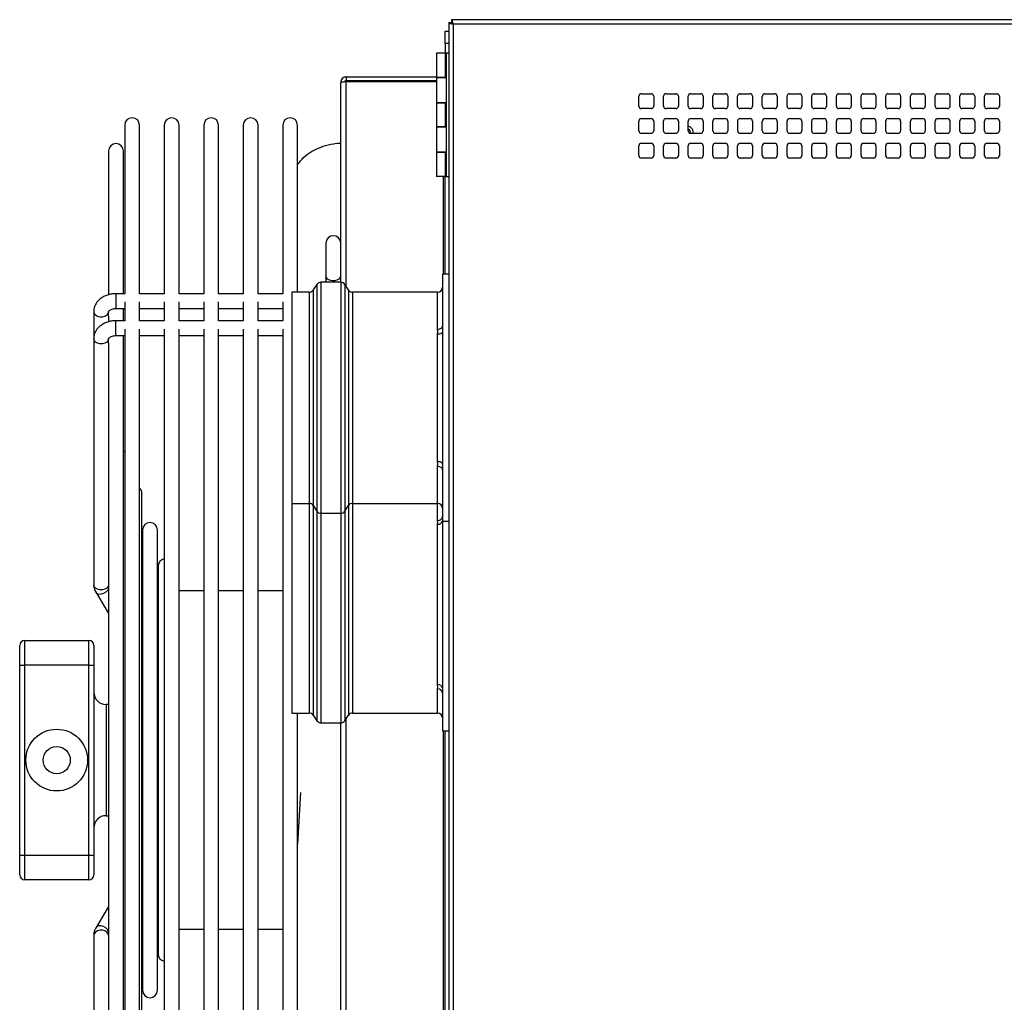
# Model space of a CAD drawing. Units: millimetres. Extents: x 22 to 267, y 57 to 184.
# Drawn here: x 22 to 51, y 155 to 184 of the extents above; entities that cross this region are included whole.
import ezdxf

# ---------------------------------------------------------------- set-up
doc = ezdxf.new("R2010")
doc.units = ezdxf.units.MM

msp = doc.modelspace()

# ---------------------------------------------------------------- linework, layer by layer
at = {"color": 7, "linetype": 'Continuous', "lineweight": 25}
for p, q in [((79.313, 183.791), (34.618, 183.791)), ((34.618, 183.791), (34.618, 183.72)), ((34.43, 183.102), (34.43, 183.459)), ((34.43, 183.459), (34.537, 183.459)), ((34.537, 183.709), (34.537, 141.058)), ((34.537, 183.709), (34.608, 183.709)), ((34.666, 183.662), (34.666, 141.105)), ((79.266, 183.662), (34.666, 183.662)), ((34.537, 183.102), (34.43, 183.102)), ((34.43, 183.102), (34.43, 182.827)), ((34.18, 182.827), (34.18, 182.13)), ((34.445, 182.827), (34.18, 182.827)), ((34.466, 182.827), (34.445, 182.827)), ((34.445, 182.13), (34.445, 182.827)), ((34.537, 182.827), (34.466, 182.827)), ((34.466, 182.827), (34.466, 179.255)), ((31.573, 182.137), (31.573, 182.03)), ((31.573, 182.137), (34.18, 182.137)), ((31.573, 182.03), (34.18, 182.03)), ((34.18, 182.13), (34.445, 182.13)), ((34.18, 182.112), (34.18, 181.398)), ((34.466, 182.112), (34.18, 182.112)), ((34.251, 182.13), (34.251, 182.112)), ((31.411, 176.198), (31.411, 181.976)), ((31.573, 182.005), (34.18, 182.005)), ((40.037, 181.291), (40.037, 181.577)), ((40.108, 181.648), (40.394, 181.648)), ((40.466, 181.577), (40.466, 181.291)), ((40.751, 181.291), (40.751, 181.577)), ((40.823, 181.648), (41.108, 181.648)), ((41.18, 181.577), (41.18, 181.291)), ((41.466, 181.291), (41.466, 181.577)), ((41.537, 181.648), (41.823, 181.648)), ((41.894, 181.577), (41.894, 181.291)), ((42.18, 181.291), (42.18, 181.577)), ((42.251, 181.648), (42.537, 181.648)), ((42.608, 181.577), (42.608, 181.291)), ((42.894, 181.291), (42.894, 181.577)), ((42.966, 181.648), (43.251, 181.648)), ((43.323, 181.577), (43.323, 181.291)), ((43.608, 181.291), (43.608, 181.577)), ((43.68, 181.648), (43.966, 181.648)), ((44.037, 181.577), (44.037, 181.291)), ((44.323, 181.291), (44.323, 181.577)), ((44.394, 181.648), (44.68, 181.648)), ((44.751, 181.577), (44.751, 181.291)), ((45.037, 181.291), (45.037, 181.577)), ((45.108, 181.648), (45.394, 181.648)), ((45.466, 181.577), (45.466, 181.291)), ((45.751, 181.291), (45.751, 181.577)), ((45.823, 181.648), (46.108, 181.648)), ((46.18, 181.577), (46.18, 181.291)), ((46.466, 181.291), (46.466, 181.577)), ((46.537, 181.648), (46.823, 181.648)), ((46.894, 181.577), (46.894, 181.291)), ((47.18, 181.291), (47.18, 181.577)), ((47.251, 181.648), (47.537, 181.648)), ((47.608, 181.577), (47.608, 181.291)), ((47.894, 181.291), (47.894, 181.577)), ((47.966, 181.648), (48.251, 181.648)), ((48.323, 181.577), (48.323, 181.291)), ((48.608, 181.291), (48.608, 181.577)), ((48.68, 181.648), (48.966, 181.648)), ((49.037, 181.577), (49.037, 181.291)), ((49.323, 181.291), (49.323, 181.577)), ((49.394, 181.648), (49.68, 181.648)), ((49.751, 181.577), (49.751, 181.291)), ((50.037, 181.291), (50.037, 181.577)), ((50.108, 181.648), (50.394, 181.648)), ((50.466, 181.577), (50.466, 181.291)), ((34.18, 181.398), (34.466, 181.398)), ((34.18, 181.38), (34.18, 180.702)), ((34.445, 181.38), (34.18, 181.38)), ((34.251, 181.398), (34.251, 181.38)), ((34.445, 180.702), (34.445, 181.38)), ((40.394, 181.22), (40.108, 181.22)), ((41.108, 181.22), (40.823, 181.22)), ((41.823, 181.22), (41.537, 181.22)), ((42.537, 181.22), (42.251, 181.22)), ((43.251, 181.22), (42.966, 181.22)), ((43.966, 181.22), (43.68, 181.22)), ((44.68, 181.22), (44.394, 181.22)), ((45.394, 181.22), (45.108, 181.22)), ((46.108, 181.22), (45.823, 181.22)), ((46.823, 181.22), (46.537, 181.22)), ((47.537, 181.22), (47.251, 181.22)), ((48.251, 181.22), (47.966, 181.22)), ((48.966, 181.22), (48.68, 181.22)), ((49.68, 181.22), (49.394, 181.22)), ((50.394, 181.22), (50.108, 181.22)), ((40.108, 180.934), (40.394, 180.934)), ((40.752, 180.567), (40.752, 180.869)), ((40.817, 180.934), (41.108, 180.934)), ((41.537, 180.934), (41.823, 180.934)), ((42.251, 180.934), (42.537, 180.934)), ((42.895, 180.567), (42.895, 180.869)), ((42.959, 180.934), (43.251, 180.934)), ((43.68, 180.934), (43.966, 180.934)), ((44.394, 180.934), (44.68, 180.934)), ((45.038, 180.567), (45.038, 180.869)), ((45.102, 180.934), (45.394, 180.934)), ((45.823, 180.934), (46.108, 180.934)), ((46.537, 180.934), (46.823, 180.934)), ((47.18, 180.567), (47.18, 180.869)), ((47.245, 180.934), (47.537, 180.934)), ((47.966, 180.934), (48.251, 180.934)), ((48.68, 180.934), (48.966, 180.934)), ((49.323, 180.567), (49.323, 180.869)), ((49.388, 180.934), (49.68, 180.934)), ((50.108, 180.934), (50.394, 180.934)), ((25.164, 180.741), (25.164, 175.869)), ((25.593, 175.869), (25.593, 180.741)), ((26.307, 180.741), (26.307, 175.869)), ((26.735, 175.869), (26.735, 180.741)), ((27.45, 180.741), (27.45, 175.869)), ((27.878, 175.869), (27.878, 180.741)), ((28.593, 180.741), (28.593, 175.869)), ((29.021, 175.869), (29.021, 180.741)), ((29.735, 180.741), (29.735, 175.869)), ((30.164, 175.913), (30.164, 180.741)), ((34.18, 180.702), (34.445, 180.702)), ((34.18, 180.684), (34.18, 179.97)), ((34.466, 180.684), (34.18, 180.684)), ((34.251, 180.702), (34.251, 180.684)), ((40.037, 180.577), (40.037, 180.862)), ((40.466, 180.862), (40.466, 180.577)), ((41.18, 180.862), (41.18, 180.576)), ((41.466, 180.577), (41.466, 180.862)), ((41.894, 180.862), (41.894, 180.577)), ((42.18, 180.577), (42.18, 180.862)), ((42.608, 180.862), (42.608, 180.577)), ((43.323, 180.862), (43.323, 180.576)), ((43.608, 180.577), (43.608, 180.862)), ((44.037, 180.862), (44.037, 180.577)), ((44.323, 180.577), (44.323, 180.862)), ((44.751, 180.862), (44.751, 180.577)), ((45.466, 180.862), (45.466, 180.576)), ((45.751, 180.577), (45.751, 180.862)), ((46.18, 180.862), (46.18, 180.577)), ((46.466, 180.577), (46.466, 180.862)), ((46.894, 180.862), (46.894, 180.577)), ((47.608, 180.862), (47.608, 180.576)), ((47.894, 180.577), (47.894, 180.862)), ((48.323, 180.862), (48.323, 180.577)), ((48.608, 180.577), (48.608, 180.862)), ((49.037, 180.862), (49.037, 180.577)), ((49.751, 180.862), (49.751, 180.576)), ((50.037, 180.577), (50.037, 180.862)), ((50.466, 180.862), (50.466, 180.577)), ((40.394, 180.505), (40.108, 180.505)), ((41.108, 180.505), (40.823, 180.505)), ((41.823, 180.505), (41.537, 180.505)), ((42.537, 180.505), (42.251, 180.505)), ((43.251, 180.505), (42.966, 180.505)), ((43.966, 180.505), (43.68, 180.505)), ((44.68, 180.505), (44.394, 180.505)), ((45.394, 180.505), (45.108, 180.505)), ((46.108, 180.505), (45.823, 180.505)), ((46.823, 180.505), (46.537, 180.505)), ((47.536, 180.505), (47.251, 180.505)), ((48.251, 180.505), (47.966, 180.505)), ((48.966, 180.505), (48.68, 180.505)), ((49.679, 180.505), (49.394, 180.505)), ((50.394, 180.505), (50.108, 180.505)), ((40.037, 179.862), (40.037, 180.148)), ((40.108, 180.22), (40.394, 180.22)), ((40.466, 180.148), (40.466, 179.862)), ((40.751, 179.862), (40.751, 180.148)), ((40.823, 180.22), (41.108, 180.22)), ((41.18, 180.148), (41.18, 179.862)), ((41.466, 179.862), (41.466, 180.148)), ((41.537, 180.22), (41.823, 180.22)), ((41.894, 180.148), (41.894, 179.862)), ((42.18, 179.862), (42.18, 180.148)), ((42.251, 180.22), (42.537, 180.22)), ((42.608, 180.148), (42.608, 179.862)), ((42.894, 179.862), (42.894, 180.148)), ((42.966, 180.22), (43.251, 180.22)), ((43.323, 180.148), (43.323, 179.862)), ((43.608, 179.862), (43.608, 180.148)), ((43.68, 180.22), (43.966, 180.22)), ((44.037, 180.148), (44.037, 179.862)), ((44.323, 179.862), (44.323, 180.148)), ((44.394, 180.22), (44.68, 180.22)), ((44.751, 180.148), (44.751, 179.862)), ((45.037, 179.862), (45.037, 180.148)), ((45.108, 180.22), (45.394, 180.22)), ((45.466, 180.148), (45.466, 179.862)), ((45.751, 179.862), (45.751, 180.148)), ((45.823, 180.22), (46.108, 180.22)), ((46.18, 180.148), (46.18, 179.862)), ((46.466, 179.862), (46.466, 180.148)), ((46.537, 180.22), (46.823, 180.22)), ((46.894, 180.148), (46.894, 179.862)), ((47.18, 179.862), (47.18, 180.148)), ((47.251, 180.22), (47.537, 180.22)), ((47.608, 180.148), (47.608, 179.862)), ((47.894, 179.862), (47.894, 180.148)), ((47.966, 180.22), (48.251, 180.22)), ((48.323, 180.148), (48.323, 179.862)), ((48.608, 179.862), (48.608, 180.148)), ((48.68, 180.22), (48.966, 180.22)), ((49.037, 180.148), (49.037, 179.862)), ((49.323, 179.862), (49.323, 180.148)), ((49.394, 180.22), (49.68, 180.22)), ((49.751, 180.148), (49.751, 179.862)), ((50.037, 179.862), (50.037, 180.148)), ((50.108, 180.22), (50.394, 180.22)), ((50.466, 180.148), (50.466, 179.862)), ((24.697, 179.997), (24.697, 175.846)), ((25.126, 175.869), (25.126, 179.997)), ((34.18, 179.97), (34.466, 179.97)), ((34.18, 179.952), (34.18, 179.255)), ((34.445, 179.952), (34.18, 179.952)), ((34.251, 179.97), (34.251, 179.952)), ((34.445, 179.255), (34.445, 179.952)), ((40.394, 179.791), (40.108, 179.791)), ((41.108, 179.791), (40.823, 179.791)), ((41.823, 179.791), (41.537, 179.791)), ((42.537, 179.791), (42.251, 179.791)), ((43.251, 179.791), (42.966, 179.791)), ((43.966, 179.791), (43.68, 179.791)), ((44.68, 179.791), (44.394, 179.791)), ((45.394, 179.791), (45.108, 179.791)), ((46.108, 179.791), (45.823, 179.791)), ((46.823, 179.791), (46.537, 179.791)), ((47.537, 179.791), (47.251, 179.791)), ((48.251, 179.791), (47.966, 179.791)), ((48.966, 179.791), (48.68, 179.791)), ((49.68, 179.791), (49.394, 179.791)), ((50.394, 179.791), (50.108, 179.791)), ((34.445, 179.255), (34.18, 179.255)), ((34.43, 176.43), (34.43, 179.255)), ((34.445, 179.255), (34.466, 179.255)), ((34.466, 179.255), (34.537, 179.255)), ((30.983, 177.332), (30.983, 176.387)), ((30.983, 176.387), (30.983, 176.198)), ((34.537, 176.43), (34.358, 176.43)), ((34.358, 176.43), (34.358, 169.288)), ((30.722, 176.135), (30.615, 175.976)), ((31.412, 176.198), (30.841, 176.198)), ((31.637, 175.976), (31.531, 176.135)), ((25.165, 175.869), (24.911, 175.869)), ((26.308, 175.869), (25.591, 175.869)), ((27.451, 175.869), (26.734, 175.869)), ((28.594, 175.869), (27.877, 175.869)), ((29.737, 175.869), (29.02, 175.869)), ((30.496, 175.913), (30.001, 175.913)), ((30.001, 175.913), (30.001, 169.805)), ((34.216, 175.913), (31.756, 175.913)), ((25.164, 175.637), (25.164, 175.086)), ((25.593, 175.086), (25.593, 175.637)), ((26.307, 175.637), (26.307, 175.086)), ((26.735, 175.086), (26.735, 175.637)), ((27.45, 175.637), (27.45, 175.086)), ((27.878, 175.086), (27.878, 175.637)), ((28.593, 175.637), (28.593, 175.086)), ((29.021, 175.086), (29.021, 175.637)), ((29.735, 175.637), (29.735, 175.086)), ((24.268, 175.352), (24.268, 174.569)), ((24.697, 175.223), (24.697, 175.352)), ((24.697, 175.223), (24.697, 175.061)), ((24.911, 175.44), (25.164, 175.44)), ((25.126, 175.086), (25.126, 175.44)), ((25.593, 175.44), (26.307, 175.44)), ((26.735, 175.44), (27.45, 175.44)), ((27.878, 175.44), (28.593, 175.44)), ((29.021, 175.44), (29.735, 175.44)), ((25.164, 175.086), (24.911, 175.086)), ((26.307, 175.086), (25.592, 175.086)), ((27.45, 175.086), (26.735, 175.086)), ((28.593, 175.086), (27.878, 175.086)), ((29.736, 175.086), (29.021, 175.086)), ((24.911, 174.658), (25.164, 174.658)), ((25.126, 150.11), (25.126, 174.658)), ((25.164, 174.841), (25.164, 149.926)), ((25.593, 149.926), (25.593, 174.841)), ((25.593, 174.658), (26.307, 174.658)), ((26.307, 174.841), (26.307, 149.926)), ((26.735, 149.926), (26.735, 174.841)), ((26.735, 174.658), (27.45, 174.658)), ((27.45, 174.841), (27.45, 149.926)), ((27.878, 149.926), (27.878, 174.841)), ((27.878, 174.658), (28.593, 174.658)), ((28.593, 174.841), (28.593, 149.926)), ((29.021, 149.926), (29.021, 174.841)), ((29.021, 174.658), (29.735, 174.658)), ((29.735, 174.841), (29.735, 149.926)), ((34.216, 171.018), (34.216, 174.695)), ((24.268, 174.569), (24.268, 167.455)), ((24.697, 174.44), (24.697, 174.569)), ((24.697, 174.44), (24.697, 150.327)), ((25.164, 171.285), (25.126, 171.319)), ((25.663, 154.676), (25.663, 170.092)), ((30.001, 169.805), (30.496, 169.805)), ((30.001, 169.805), (30.001, 163.745)), ((31.756, 169.805), (34.216, 169.805)), ((30.615, 169.742), (30.722, 169.583)), ((30.841, 169.52), (31.412, 169.52)), ((31.531, 169.583), (31.637, 169.742)), ((34.216, 164.567), (34.216, 169.202)), ((34.358, 169.288), (34.537, 169.288)), ((34.358, 169.288), (34.358, 163.227)), ((25.681, 169.04), (25.681, 155.728)), ((26.11, 155.728), (26.11, 169.04)), ((26.128, 167.988), (26.128, 156.78)), ((24.333, 167.226), (24.697, 166.62)), ((27.45, 167.277), (26.735, 167.277)), ((28.593, 167.277), (27.878, 167.277)), ((29.735, 167.277), (29.021, 167.277)), ((25.681, 166.595), (25.663, 166.625)), ((22.268, 165.844), (22.268, 165.129)), ((22.268, 165.844), (24.126, 165.844)), ((24.126, 165.129), (24.126, 165.844)), ((25.681, 165.813), (25.663, 165.843)), ((26.128, 165.852), (26.11, 165.882)), ((22.126, 165.129), (22.126, 165.701)), ((24.268, 165.701), (24.268, 165.129)), ((22.126, 165.129), (22.268, 165.129)), ((22.126, 159.638), (22.126, 165.129)), ((22.268, 165.129), (22.268, 159.638)), ((24.126, 165.129), (22.268, 165.129)), ((24.126, 159.638), (24.126, 165.129)), ((24.126, 165.129), (24.268, 165.129)), ((24.268, 165.129), (24.268, 159.638)), ((25.663, 165.01), (25.681, 164.98)), ((26.128, 165.069), (26.11, 165.099)), ((24.697, 163.991), (24.626, 163.991)), ((25.681, 163.991), (25.663, 163.991)), ((30.001, 163.745), (30.496, 163.745)), ((30.164, 149.926), (30.164, 163.745)), ((30.615, 163.681), (30.722, 163.522)), ((31.531, 163.522), (31.637, 163.681)), ((31.756, 163.745), (34.216, 163.745)), ((26.11, 163.416), (26.128, 163.409)), ((30.841, 163.459), (31.412, 163.459)), ((31.411, 142.792), (31.411, 163.459)), ((34.358, 163.227), (34.537, 163.227)), ((34.43, 148.884), (34.43, 163.227)), ((26.128, 161.359), (26.11, 161.352)), ((30.253, 161.451), (30.164, 159.951)), ((24.626, 160.777), (24.697, 160.777)), ((25.663, 160.777), (25.681, 160.777)), ((22.126, 159.638), (22.268, 159.638)), ((22.126, 159.067), (22.126, 159.638)), ((22.268, 159.638), (24.126, 159.638)), ((22.268, 159.638), (22.268, 158.924)), ((24.126, 159.638), (24.268, 159.638)), ((24.126, 158.924), (24.126, 159.638)), ((24.268, 159.638), (24.268, 159.067)), ((25.681, 159.788), (25.663, 159.758)), ((26.11, 159.669), (26.128, 159.699)), ((25.663, 158.925), (25.681, 158.955)), ((24.126, 158.924), (22.268, 158.924)), ((26.11, 158.886), (26.128, 158.916)), ((24.697, 158.148), (24.333, 157.542)), ((25.663, 158.142), (25.681, 158.172)), ((24.268, 157.313), (24.268, 150.199)), ((26.735, 157.491), (27.45, 157.491)), ((27.878, 157.491), (28.593, 157.491)), ((29.021, 157.491), (29.735, 157.491))]:
    msp.add_line(p, q, dxfattribs=at)
at = {"color": 8, "linetype": 'Continuous', "lineweight": 25}
for p, q in [((31.573, 176.072), (31.573, 182.005)), ((34.376, 179.255), (34.376, 176.43)), ((30.722, 176.135), (30.722, 169.583)), ((30.841, 176.198), (30.841, 169.52)), ((31.412, 176.198), (31.412, 169.52)), ((31.531, 176.135), (31.531, 169.583)), ((24.911, 175.869), (24.911, 175.44)), ((30.496, 175.913), (30.496, 169.805)), ((30.615, 175.976), (30.615, 169.742)), ((31.637, 175.976), (31.637, 169.742)), ((31.756, 175.913), (31.756, 169.805)), ((34.216, 174.843), (34.216, 175.913)), ((24.911, 174.658), (24.911, 175.086)), ((34.216, 169.805), (34.216, 170.871)), ((30.496, 169.805), (30.496, 163.745)), ((31.756, 169.805), (31.756, 163.745)), ((34.216, 169.314), (34.216, 169.805)), ((30.615, 169.742), (30.615, 163.681)), ((30.722, 169.583), (30.722, 163.522)), ((30.841, 169.52), (30.841, 163.459)), ((31.412, 169.52), (31.412, 163.459)), ((31.531, 169.583), (31.531, 163.522)), ((31.637, 169.742), (31.637, 163.681)), ((26.11, 165.215), (26.128, 165.217)), ((26.11, 165.12), (26.128, 165.115)), ((26.128, 164.435), (26.11, 164.432)), ((34.216, 163.745), (34.216, 164.442)), ((26.128, 164.332), (26.11, 164.337)), ((24.626, 163.991), (24.626, 161.247)), ((26.128, 163.63), (26.11, 163.635)), ((31.573, 142.763), (31.573, 163.585)), ((34.376, 163.227), (34.376, 148.991)), ((24.626, 161.247), (24.626, 160.777)), ((26.128, 161.137), (26.11, 161.133)), ((26.128, 160.435), (26.11, 160.43)), ((26.128, 160.333), (26.11, 160.335)), ((26.11, 159.647), (26.128, 159.652)), ((26.11, 159.552), (26.128, 159.55))]:
    msp.add_line(p, q, dxfattribs=at)
at = {"color": 8, "linetype": 'Continuous', "lineweight": 25, "flags": 128}
for points in [[(31.411, 176.387), (31.398, 176.335), (31.361, 176.29), (31.304, 176.256), (31.234, 176.238), (31.16, 176.238), (31.09, 176.256), (31.033, 176.29), (30.996, 176.335), (30.983, 176.387), (30.983, 176.387)], [(24.268, 175.352), (24.281, 175.3), (24.318, 175.254), (24.376, 175.22), (24.445, 175.202), (24.52, 175.202), (24.59, 175.22), (24.647, 175.254), (24.684, 175.3), (24.697, 175.352)], [(24.697, 174.569), (24.684, 174.517), (24.647, 174.471), (24.59, 174.438), (24.52, 174.42), (24.445, 174.42), (24.376, 174.438), (24.318, 174.471), (24.281, 174.517), (24.268, 174.569), (24.268, 174.569)], [(24.697, 167.455), (24.684, 167.403), (24.647, 167.357), (24.59, 167.324), (24.52, 167.306), (24.445, 167.306), (24.376, 167.324), (24.318, 167.357), (24.281, 167.403), (24.268, 167.455), (24.268, 167.455)], [(24.697, 167.329), (24.668, 167.284), (24.615, 167.235), (24.551, 167.197), (24.482, 167.177), (24.418, 167.176), (24.366, 167.194), (24.333, 167.226)], [(24.697, 157.439), (24.668, 157.483), (24.615, 157.533), (24.551, 157.57), (24.482, 157.591), (24.418, 157.592), (24.366, 157.574), (24.333, 157.541)], [(24.697, 157.313), (24.684, 157.365), (24.647, 157.41), (24.59, 157.444), (24.52, 157.462), (24.445, 157.462), (24.376, 157.444), (24.318, 157.41), (24.281, 157.365), (24.268, 157.313), (24.268, 157.313)]]:
    msp.add_lwpolyline(points, dxfattribs=at)
at = {"color": 7, "linetype": 'Continuous', "lineweight": 25, "flags": 128}
for points in [[(34.216, 174.843), (34.243, 174.844), (34.27, 174.85), (34.295, 174.858), (34.317, 174.87), (34.334, 174.884), (34.347, 174.9), (34.356, 174.917), (34.358, 174.935)], [(34.358, 174.781), (34.356, 174.764), (34.347, 174.748), (34.334, 174.733), (34.317, 174.72), (34.295, 174.709), (34.27, 174.701), (34.243, 174.697), (34.216, 174.695)], [(34.358, 170.932), (34.356, 170.949), (34.347, 170.965), (34.334, 170.98), (34.317, 170.993), (34.295, 171.004), (34.27, 171.012), (34.243, 171.017), (34.216, 171.018)], [(34.358, 170.778), (34.356, 170.796), (34.347, 170.813), (34.334, 170.83), (34.317, 170.844), (34.295, 170.855), (34.27, 170.864), (34.243, 170.869), (34.216, 170.871)]]:
    msp.add_lwpolyline(points, dxfattribs=at)
at = {"color": 7, "linetype": 'Continuous', "lineweight": 25}
for radius in [0.893, 0.393]:
    msp.add_circle((23.197, 162.384), radius, dxfattribs=at)
for centre, radius, start, end in [((40.108, 181.577), 0.0714, 90, 180), ((40.394, 181.577), 0.0714, 0, 90), ((40.823, 181.577), 0.0714, 90, 180), ((41.108, 181.577), 0.0714, 360, 90), ((41.537, 181.577), 0.0714, 90, 180), ((41.823, 181.577), 0.0714, 360, 90), ((42.251, 181.577), 0.0714, 90, 180), ((42.537, 181.577), 0.0714, 0, 90), ((42.966, 181.577), 0.0714, 90, 180), ((43.251, 181.577), 0.0714, 360, 90), ((43.68, 181.577), 0.0714, 90, 180), ((43.966, 181.577), 0.0714, 360, 90), ((44.394, 181.577), 0.0714, 90, 180), ((44.68, 181.577), 0.0714, 0, 90), ((45.108, 181.577), 0.0714, 90, 180), ((45.394, 181.577), 0.0714, 360, 90), ((45.823, 181.577), 0.0714, 90, 180), ((46.108, 181.577), 0.0714, 360, 90), ((46.537, 181.577), 0.0714, 90, 180), ((46.823, 181.577), 0.0714, 0, 90), ((47.251, 181.577), 0.0714, 90, 180), ((47.537, 181.577), 0.0714, 360, 90), ((47.966, 181.577), 0.0714, 90, 180), ((48.251, 181.577), 0.0714, 360, 90), ((48.68, 181.577), 0.0714, 90, 180), ((48.966, 181.577), 0.0714, 0, 90), ((49.394, 181.577), 0.0714, 90, 180), ((49.68, 181.577), 0.0714, 360, 90), ((50.108, 181.577), 0.0714, 90, 180), ((50.394, 181.577), 0.0714, 360, 90), ((40.108, 181.291), 0.0714, 180, 270), ((40.394, 181.291), 0.0714, 270, 0), ((40.823, 181.291), 0.0714, 180, 270), ((41.108, 181.291), 0.0714, 270, 0), ((41.537, 181.291), 0.0714, 180, 270), ((41.823, 181.291), 0.0714, 270, 0), ((42.251, 181.291), 0.0714, 180, 270), ((42.537, 181.291), 0.0714, 270, 0), ((42.966, 181.291), 0.0714, 180, 270), ((43.251, 181.291), 0.0714, 270, 0), ((43.68, 181.291), 0.0714, 180, 270), ((43.966, 181.291), 0.0714, 270, 0), ((44.394, 181.291), 0.0714, 180, 270), ((44.68, 181.291), 0.0714, 270, 0), ((45.108, 181.291), 0.0714, 180, 270), ((45.394, 181.291), 0.0714, 270, 0), ((45.823, 181.291), 0.0714, 180, 270), ((46.108, 181.291), 0.0714, 270, 0), ((46.537, 181.291), 0.0714, 180, 270), ((46.823, 181.291), 0.0714, 270, 0), ((47.251, 181.291), 0.0714, 180, 270), ((47.537, 181.291), 0.0714, 270, 0), ((47.966, 181.291), 0.0714, 180, 270), ((48.251, 181.291), 0.0714, 270, 0), ((48.68, 181.291), 0.0714, 180, 270), ((48.966, 181.291), 0.0714, 270, 0), ((49.394, 181.291), 0.0714, 180, 270), ((49.68, 181.291), 0.0714, 270, 0), ((50.108, 181.291), 0.0714, 180, 270), ((50.394, 181.291), 0.0714, 270, 0), ((25.378, 180.741), 0.214, 0, 180), ((26.521, 180.741), 0.214, 0, 180), ((27.664, 180.741), 0.214, 0, 180), ((28.807, 180.741), 0.214, 0, 180), ((29.95, 180.741), 0.214, 0, 180), ((40.108, 180.862), 0.0714, 90, 180), ((40.394, 180.862), 0.0714, 0, 90), ((40.823, 180.863), 0.0714, 95.1673, 174.6001), ((41.108, 180.862), 0.0714, 0, 90), ((41.537, 180.862), 0.0714, 90, 180), ((41.823, 180.862), 0.0714, 0, 90), ((42.251, 180.862), 0.0714, 90, 180), ((42.537, 180.862), 0.0714, 0, 90), ((42.966, 180.863), 0.0714, 95.1673, 174.6001), ((43.251, 180.862), 0.0714, 0, 90), ((43.68, 180.862), 0.0714, 90, 180), ((43.966, 180.862), 0.0714, 0, 90), ((44.394, 180.862), 0.0714, 90, 180), ((44.68, 180.862), 0.0714, 0, 90), ((45.109, 180.863), 0.0714, 95.1673, 174.6001), ((45.394, 180.862), 0.0714, 0, 90), ((45.823, 180.862), 0.0714, 90, 180), ((46.108, 180.862), 0.0714, 0, 90), ((46.537, 180.862), 0.0714, 90, 180), ((46.823, 180.862), 0.0714, 0, 90), ((47.252, 180.863), 0.0714, 95.1673, 174.6001), ((47.537, 180.862), 0.0714, 0, 90), ((47.966, 180.862), 0.0714, 90, 180), ((48.251, 180.862), 0.0714, 0, 90), ((48.68, 180.862), 0.0714, 90, 180), ((48.966, 180.862), 0.0714, 0, 90), ((49.394, 180.863), 0.0714, 95.1673, 174.6001), ((49.68, 180.862), 0.0714, 0, 90), ((50.108, 180.862), 0.0714, 90, 180), ((50.394, 180.862), 0.0714, 0, 90), ((41.43, 180.54), 0.179, 348.6292, 78.463), ((41.43, 180.54), 0.0964, 339.8329, 68.2615), ((40.108, 180.577), 0.0714, 180, 270), ((40.394, 180.577), 0.0714, 270, 0), ((40.823, 180.577), 0.0714, 187.4725, 270), ((41.108, 180.577), 0.0714, 269.5548, 359.5548), ((41.537, 180.577), 0.0714, 180, 270), ((41.823, 180.577), 0.0714, 270, 0), ((42.251, 180.577), 0.0714, 180, 270), ((42.537, 180.577), 0.0714, 270, 0), ((42.966, 180.577), 0.0714, 187.4725, 270), ((43.251, 180.577), 0.0714, 269.5548, 359.5548), ((43.68, 180.577), 0.0714, 180, 270), ((43.966, 180.577), 0.0714, 270, 0), ((44.394, 180.577), 0.0714, 180, 270), ((44.68, 180.577), 0.0714, 270, 0), ((45.108, 180.577), 0.0714, 187.4725, 270), ((45.394, 180.577), 0.0714, 269.5548, 359.5548), ((45.823, 180.577), 0.0714, 180, 270), ((46.108, 180.577), 0.0714, 270, 0), ((46.537, 180.577), 0.0714, 180, 270), ((46.823, 180.577), 0.0714, 270, 0), ((47.251, 180.577), 0.0714, 187.4725, 270), ((47.537, 180.577), 0.0714, 269.5548, 359.5548), ((47.966, 180.577), 0.0714, 180, 270), ((48.251, 180.577), 0.0714, 270, 0), ((48.68, 180.577), 0.0714, 180, 270), ((48.966, 180.577), 0.0714, 270, 0), ((49.394, 180.577), 0.0714, 187.4725, 270), ((49.68, 180.577), 0.0714, 269.5548, 359.5548), ((50.108, 180.577), 0.0714, 180, 270), ((50.394, 180.577), 0.0714, 270, 0), ((24.911, 179.997), 0.214, 0, 180), ((40.108, 180.148), 0.0714, 90, 180), ((40.394, 180.148), 0.0714, 0, 90), ((40.823, 180.148), 0.0714, 90, 180), ((41.108, 180.148), 0.0714, 0, 90), ((41.537, 180.148), 0.0714, 90, 180), ((41.823, 180.148), 0.0714, 0, 90), ((42.251, 180.148), 0.0714, 90, 180), ((42.537, 180.148), 0.0714, 0, 90), ((42.966, 180.148), 0.0714, 90, 180), ((43.251, 180.148), 0.0714, 0, 90), ((43.68, 180.148), 0.0714, 90, 180), ((43.966, 180.148), 0.0714, 0, 90), ((44.394, 180.148), 0.0714, 90, 180), ((44.68, 180.148), 0.0714, 0, 90), ((45.108, 180.148), 0.0714, 90, 180), ((45.394, 180.148), 0.0714, 0, 90), ((45.823, 180.148), 0.0714, 90, 180), ((46.108, 180.148), 0.0714, 0, 90), ((46.537, 180.148), 0.0714, 90, 180), ((46.823, 180.148), 0.0714, 0, 90), ((47.251, 180.148), 0.0714, 90, 180), ((47.537, 180.148), 0.0714, 0, 90), ((47.966, 180.148), 0.0714, 90, 180), ((48.251, 180.148), 0.0714, 0, 90), ((48.68, 180.148), 0.0714, 90, 180), ((48.966, 180.148), 0.0714, 0, 90), ((49.394, 180.148), 0.0714, 90, 180), ((49.68, 180.148), 0.0714, 0, 90), ((50.108, 180.148), 0.0714, 90, 180), ((50.394, 180.148), 0.0714, 0, 90), ((40.108, 179.862), 0.0714, 180, 270), ((40.394, 179.862), 0.0714, 270, 0), ((40.823, 179.862), 0.0714, 180, 270), ((41.108, 179.862), 0.0714, 270, 0), ((41.537, 179.862), 0.0714, 180, 270), ((41.823, 179.862), 0.0714, 270, 0), ((42.251, 179.862), 0.0714, 180, 270), ((42.537, 179.862), 0.0714, 270, 0), ((42.966, 179.862), 0.0714, 180, 270), ((43.251, 179.862), 0.0714, 270, 0), ((43.68, 179.862), 0.0714, 180, 270), ((43.966, 179.862), 0.0714, 270, 0), ((44.394, 179.862), 0.0714, 180, 270), ((44.68, 179.862), 0.0714, 270, 0), ((45.108, 179.862), 0.0714, 180, 270), ((45.394, 179.862), 0.0714, 270, 0), ((45.823, 179.862), 0.0714, 180, 270), ((46.108, 179.862), 0.0714, 270, 0), ((46.537, 179.862), 0.0714, 180, 270), ((46.823, 179.862), 0.0714, 270, 0), ((47.251, 179.862), 0.0714, 180, 270), ((47.537, 179.862), 0.0714, 270, 0), ((47.966, 179.862), 0.0714, 180, 270), ((48.251, 179.862), 0.0714, 270, 0), ((48.68, 179.862), 0.0714, 180, 270), ((48.966, 179.862), 0.0714, 270, 0), ((49.394, 179.862), 0.0714, 180, 270), ((49.68, 179.862), 0.0714, 270, 0), ((50.108, 179.862), 0.0714, 180, 270), ((50.394, 179.862), 0.0714, 270, 0), ((31.197, 177.332), 0.214, 0, 180), ((30.841, 176.055), 0.143, 90, 146.145), ((31.412, 176.055), 0.143, 33.855, 90), ((34.216, 176.055), 0.143, 270, 0), ((30.496, 176.055), 0.143, 270, 326.145), ((31.756, 176.055), 0.143, 213.855, 270), ((25.449, 170.092), 0.214, 0, 47.9687), ((30.496, 169.663), 0.143, 33.855, 90), ((31.756, 169.663), 0.143, 90, 146.145), ((34.216, 169.663), 0.143, 360, 90), ((30.841, 169.663), 0.143, 213.855, 270), ((31.412, 169.663), 0.143, 270, 326.145), ((25.896, 169.04), 0.214, 0, 180), ((34.227, 169.446), 0.132, 265.0191, 353.9509), ((34.229, 169.332), 0.13, 264.0219, 352.3973), ((26.342, 167.988), 0.214, 99.4931, 180), ((22.268, 165.701), 0.143, 90, 180), ((24.126, 165.701), 0.143, 0, 90), ((24.626, 164.348), 0.357, 180, 270), ((34.232, 164.44), 0.128, 10.2333, 97.4584), ((34.23, 164.313), 0.13, 8.3001, 96.3949), ((30.496, 163.602), 0.143, 33.855, 90), ((30.841, 163.602), 0.143, 213.855, 270), ((31.412, 163.602), 0.143, 270, 326.145), ((31.756, 163.602), 0.143, 90, 146.145), ((34.216, 163.602), 0.143, 0, 90), ((24.626, 160.42), 0.357, 90, 180), ((22.268, 159.067), 0.143, 180, 270), ((24.126, 159.067), 0.143, 270, 0), ((26.342, 156.78), 0.214, 180, 260.5069), ((25.896, 155.728), 0.214, 180, 0)]:
    msp.add_arc(centre, radius, start, end, dxfattribs=at)
for points, knots in [([(34.666, 183.662), (34.662, 183.677), (34.655, 183.707), (34.645, 183.746), (34.634, 183.775), (34.626, 183.789), (34.62, 183.791), (34.618, 183.791)], [0, 0, 0, 0, 0.2204604, 0.4409352, 0.6614102, 0.8818849, 1, 1, 1, 1]), ([(34.666, 183.662), (34.662, 183.67), (34.654, 183.684), (34.643, 183.703), (34.631, 183.716), (34.623, 183.719), (34.619, 183.72), (34.618, 183.72)], [0, 0, 0, 0, 0.242757, 0.485514, 0.728178, 0.970843, 1, 1, 1, 1]), ([(34.537, 183.709), (34.538, 183.706), (34.541, 183.699), (34.565, 183.689), (34.599, 183.678), (34.635, 183.67), (34.658, 183.664), (34.666, 183.662)], [0, 0, 0, 0, 0.22046, 0.440935, 0.66141, 0.881885, 1, 1, 1, 1]), ([(34.608, 183.709), (34.609, 183.706), (34.611, 183.698), (34.623, 183.687), (34.641, 183.675), (34.657, 183.667), (34.665, 183.663), (34.666, 183.662)], [0, 0, 0, 0, 0.242757, 0.485514, 0.728178, 0.970843, 1, 1, 1, 1]), ([(34.638, 183.707), (34.637, 183.707), (34.629, 183.706), (34.623, 183.7), (34.617, 183.694)], [0, 0, 0, 0, 0.040834, 1, 1, 1, 1]), ([(31.573, 182.03), (31.566, 182.029), (31.551, 182.028), (31.534, 182.016), (31.527, 182.005), (31.524, 181.999)], [0, 0, 0, 0, 0.350353, 0.700707, 1, 1, 1, 1]), ([(30.164, 179.604), (30.22, 179.674), (30.338, 179.822), (30.507, 179.948), (30.615, 180.009), (30.638, 180.021)], [0, 0, 0, 0, 0.415536, 0.880897, 1, 1, 1, 1]), ([(30.638, 180.021), (30.724, 180.061), (30.896, 180.142), (31.156, 180.206), (31.34, 180.22), (31.411, 180.226)], [0, 0, 0, 0, 0.383654, 0.763118, 1, 1, 1, 1]), ([(24.911, 175.869), (24.888, 175.868), (24.824, 175.867), (24.72, 175.849), (24.605, 175.812), (24.5, 175.756), (24.412, 175.685), (24.345, 175.605), (24.297, 175.516), (24.272, 175.43), (24.269, 175.374), (24.268, 175.352)], [0, 0, 0, 0, 0.071487, 0.1973304, 0.3243887, 0.4527303, 0.5815561, 0.6948709, 0.8050732, 0.9243993, 1, 1, 1, 1]), ([(24.697, 175.352), (24.697, 175.352), (24.697, 175.352), (24.697, 175.356), (24.712, 175.376), (24.745, 175.402), (24.797, 175.425), (24.855, 175.438), (24.895, 175.44), (24.911, 175.44)], [0, 0, 0, 0, 0.082369, 0.2692049, 0.421519, 0.5795348, 0.7326357, 0.8869377, 1, 1, 1, 1]), ([(24.911, 175.086), (24.888, 175.086), (24.824, 175.084), (24.72, 175.066), (24.605, 175.029), (24.5, 174.973), (24.412, 174.903), (24.345, 174.822), (24.297, 174.733), (24.272, 174.647), (24.269, 174.591), (24.268, 174.569)], [0, 0, 0, 0, 0.071487, 0.19733, 0.324389, 0.45273, 0.581556, 0.694871, 0.805073, 0.924399, 1, 1, 1, 1]), ([(24.697, 174.569), (24.697, 174.569), (24.697, 174.569), (24.697, 174.573), (24.712, 174.594), (24.745, 174.619), (24.797, 174.642), (24.855, 174.655), (24.895, 174.657), (24.911, 174.658)], [0, 0, 0, 0, 0.082369, 0.269205, 0.421519, 0.579535, 0.732636, 0.886938, 1, 1, 1, 1]), ([(34.216, 174.695), (34.216, 174.697), (34.216, 174.739), (34.218, 174.789), (34.216, 174.835), (34.216, 174.843)], [0, 0, 0, 0, 0.037889, 0.844619, 1, 1, 1, 1]), ([(34.216, 170.871), (34.216, 170.873), (34.216, 170.913), (34.218, 170.962), (34.216, 171.011), (34.216, 171.018)], [0, 0, 0, 0, 0.037889, 0.844619, 1, 1, 1, 1]), ([(34.216, 169.202), (34.216, 169.203), (34.216, 169.236), (34.218, 169.274), (34.216, 169.308), (34.216, 169.314)], [0, 0, 0, 0, 0.0378893, 0.8446193, 1, 1, 1, 1]), ([(24.268, 167.455), (24.27, 167.431), (24.273, 167.374), (24.295, 167.296), (24.322, 167.247), (24.333, 167.226)], [0, 0, 0, 0, 0.302566, 0.708754, 1, 1, 1, 1]), ([(34.216, 164.442), (34.216, 164.444), (34.216, 164.478), (34.218, 164.519), (34.216, 164.56), (34.216, 164.567)], [0, 0, 0, 0, 0.037889, 0.844619, 1, 1, 1, 1]), ([(24.333, 157.542), (24.322, 157.521), (24.294, 157.469), (24.272, 157.391), (24.269, 157.335), (24.268, 157.313)], [0, 0, 0, 0, 0.293954, 0.724401, 1, 1, 1, 1])]:
    msp.add_open_spline(points, degree=3, knots=knots, dxfattribs=at)
for points in [[(31.573, 182.137), (31.551, 182.135), (31.509, 182.13), (31.456, 182.093), (31.418, 182.039), (31.414, 181.997), (31.411, 181.976)], [(31.411, 181.976), (31.414, 181.978), (31.418, 181.983), (31.456, 181.99), (31.509, 181.998), (31.551, 182.003), (31.573, 182.005)]]:
    msp.add_open_spline(points, degree=3, dxfattribs=at)

doc.saveas('drawing.dxf')
